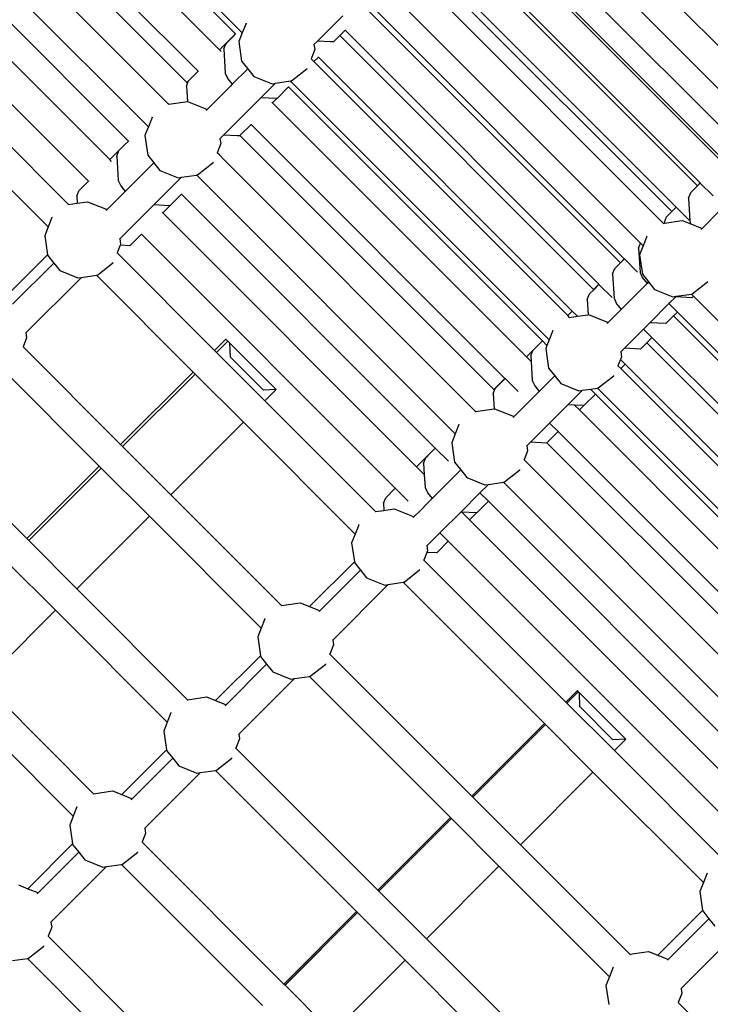
# Model space of a CAD drawing. Units: millimetres. Extents: x -131 to 3895, y 184 to 2233.
# Drawn here: x 1639 to 1675, y 1095 to 1146 of the extents above; entities that cross this region are included whole.
import ezdxf

# ---------------------------------------------------------------- set-up
doc = ezdxf.new("R2010")
doc.units = ezdxf.units.MM
doc.header["$LTSCALE"] = 45
doc.header["$PDSIZE"] = -1
doc.layers.add('VP-DIM', color=7, linetype='Continuous')
doc.layers.add('VP-EQ', color=7, linetype='Continuous', true_color=0x8a3492)
doc.dimstyles.get("Standard").update_dxf_attribs({"dimtxt": 14, "dimasz": 20, "dimexe": 20, "dimexo": 50, "dimgap": 20, "dimtad": 0, "dimdec": 0, "dimzin": 0, "dimdsep": 46, "dimtxsty": 'Standard', "dimcen": -0.09, "dimadec": 0, "dimazin": 0, "dimtfac": 1, "dimtdec": 4, "dimtofl": 0, "dimtmove": 0, "dimatfit": 3, "dimfxl": 70, "dimfxlon": 1, "dimtolj": 1, "dimtzin": 0, "dimarcsym": 0})

# ---------------------------------------------------------------- blocks, each defined once
blk = doc.blocks.new('*D1238')
at = {"layer": 'Defpoints', "color": 0}
for p in [(3339.635, 2049.504), (1025.364, 1671.745), (3339.635, 871.262)]:
    blk.add_point(p, dxfattribs=at)
at = {"layer": 'VP-DIM', "color": 0, "lineweight": -2}
for p, q in [((1025.364, 1979.504), (1025.364, 2069.504)), ((3339.635, 1979.504), (3339.635, 2069.504)), ((1045.364, 2049.504), (2129.883, 2049.504)), ((3319.635, 2049.504), (2216.55, 2049.504))]:
    blk.add_line(p, q, dxfattribs=at)
at = {"layer": 'VP-DIM', "color": 0}
for points in [[(1045.364, 2052.837), (1045.364, 2046.17), (1025.364, 2049.504)], [(3319.635, 2046.17), (3319.635, 2052.837), (3339.635, 2049.504)]]:
    blk.add_solid(points, dxfattribs=at)
at = {"layer": 'VP-DIM', "color": 0, "insert": (2173.216, 2049.504), "char_height": 14, "attachment_point": 5}
blk.add_mtext('\\A1;2315', dxfattribs=at)
blk = doc.blocks.new('*D1239')
at = {"layer": 'Defpoints', "color": 0}
for p in [(1080.345, 1726.724), (3680.851, 1726.724), (1497.357, 366.907)]:
    blk.add_point(p, dxfattribs=at)
at = {"layer": 'VP-DIM', "color": 0, "lineweight": -2}
for p, q in [((3610.851, 1726.724), (3700.851, 1726.724)), ((3680.851, 1706.724), (3680.851, 1103.028)), ((3680.851, 386.907), (3680.851, 1016.362)), ((3610.851, 366.907), (3700.851, 366.907))]:
    blk.add_line(p, q, dxfattribs=at)
at = {"layer": 'VP-DIM', "color": 0}
for points in [[(3684.184, 1706.724), (3677.518, 1706.724), (3680.851, 1726.724)], [(3677.518, 386.907), (3684.184, 386.907), (3680.851, 366.907)]]:
    blk.add_solid(points, dxfattribs=at)
at = {"layer": 'VP-DIM', "color": 0, "insert": (3680.851, 1059.695), "char_height": 14, "attachment_point": 5, "rotation": 90}
blk.add_mtext('\\A1;1365', dxfattribs=at)
blk = doc.blocks.new('*D1247')
at = {"layer": 'Defpoints', "color": 0}
for p in [(3540, 2213.16), (849.65, 1741.854), (3540, 826.774)]:
    blk.add_point(p, dxfattribs=at)
at = {"layer": 'VP-DIM', "color": 0, "lineweight": -2}
for p, q in [((849.65, 2143.16), (849.65, 2233.16)), ((3540, 2143.16), (3540, 2233.16)), ((869.65, 2213.16), (2120.377, 2213.16)), ((3520, 2213.16), (2209.377, 2213.16))]:
    blk.add_line(p, q, dxfattribs=at)
at = {"layer": 'VP-DIM', "color": 0}
for points in [[(869.65, 2216.494), (869.65, 2209.827), (849.65, 2213.16)], [(3520, 2209.827), (3520, 2216.494), (3540, 2213.16)]]:
    blk.add_solid(points, dxfattribs=at)
at = {"layer": 'VP-DIM', "color": 0, "insert": (2164.877, 2213.16), "char_height": 14, "attachment_point": 5}
blk.add_mtext('\\A1;2690', dxfattribs=at)
blk = doc.blocks.new('*D1248')
at = {"layer": 'Defpoints', "color": 0}
for p in [(1010.299, 1902.502), (1428.835, 193.304), (3874.922, 193.304)]:
    blk.add_point(p, dxfattribs=at)
at = {"layer": 'VP-DIM', "color": 0, "lineweight": -2}
for p, q in [((3804.922, 1902.502), (3894.922, 1902.502)), ((3874.922, 1882.502), (3874.922, 1099.357)), ((3874.922, 213.304), (3874.922, 1015.024)), ((3804.922, 193.304), (3894.922, 193.304))]:
    blk.add_line(p, q, dxfattribs=at)
at = {"layer": 'VP-DIM', "color": 0}
for points in [[(3878.255, 1882.502), (3871.589, 1882.502), (3874.922, 1902.502)], [(3871.589, 213.304), (3878.255, 213.304), (3874.922, 193.304)]]:
    blk.add_solid(points, dxfattribs=at)
at = {"layer": 'VP-DIM', "color": 0, "insert": (3874.922, 1057.19), "char_height": 14, "attachment_point": 5, "rotation": 90}
blk.add_mtext('\\A1;1709', dxfattribs=at)
blk = doc.blocks.new('2507_')
at = {"color": 0}
for p, q in [((1650.469, 1145.771), (1632.75, 1163.49)), ((1650.116, 1145.71), (1632.6, 1163.225)), ((1649.269, 1144.869), (1631.754, 1162.384)), ((1630.625, 1161.25), (1648.136, 1143.739)), ((1630.036, 1160.658), (1647.547, 1143.147)), ((1628.941, 1159.642), (1646.576, 1142.008)), ((1645.513, 1140.807), (1627.763, 1158.557)), ((1644.461, 1140.055), (1626.946, 1157.571)), ((1643.475, 1139.075), (1625.96, 1156.59)), ((1642.346, 1137.941), (1624.831, 1155.456)), ((1678.895, 1141.788), (1665.238, 1155.445)), ((1664.139, 1154.281), (1677.708, 1140.712)), ((1663.265, 1153.262), (1676.666, 1139.86)), ((1675.776, 1138.975), (1662.377, 1152.374)), ((1662.47, 1152.468), (1675.869, 1139.069)), ((1674.502, 1137.701), (1661.103, 1151.1)), ((1661.245, 1151.243), (1674.644, 1137.844)), ((1659.972, 1149.969), (1673.37, 1136.571)), ((1673.138, 1136.337), (1659.739, 1149.736)), ((1659.134, 1149.289), (1672.71, 1135.713)), ((1671.493, 1134.667), (1658.082, 1148.077)), ((1670.43, 1133.629), (1657.031, 1147.028)), ((1657.238, 1147.236), (1670.637, 1133.837)), ((1650.67, 1146.262), (1650.473, 1145.767)), ((1650.67, 1146.262), (1650.691, 1146.29)), ((1655.781, 1146.666), (1654.443, 1145.328)), ((1650.116, 1145.71), (1650.139, 1145.733)), ((1650.473, 1145.767), (1650.288, 1145.3)), ((1650.473, 1145.767), (1650.469, 1145.771)), ((1655.621, 1145.618), (1655.899, 1145.897)), ((1655.899, 1145.897), (1655.909, 1145.906)), ((1655.899, 1145.897), (1669.298, 1132.498)), ((1649.269, 1144.869), (1650.011, 1145.614)), ((1649.612, 1145.204), (1650.02, 1145.614)), ((1650.011, 1145.614), (1650.02, 1145.614)), ((1650.02, 1145.614), (1650.116, 1145.71)), ((1650.288, 1145.3), (1650.438, 1144.275)), ((1654.443, 1145.328), (1654.255, 1145.14)), ((1655.136, 1145.292), (1654.443, 1145.328)), ((1655.29, 1145.284), (1655.136, 1145.292)), ((1655.29, 1145.284), (1655.621, 1145.618)), ((1669.02, 1132.219), (1655.621, 1145.618)), ((1649.36, 1144.778), (1649.269, 1144.869)), ((1649.498, 1144.92), (1649.612, 1145.204)), ((1649.498, 1144.92), (1649.575, 1143.633)), ((1654.294, 1144.879), (1654.103, 1144.4)), ((1654.255, 1145.14), (1654.24, 1145.124)), ((1654.255, 1145.14), (1654.294, 1144.879)), ((1641.305, 1136.709), (1633.636, 1144.378)), ((1650.438, 1144.275), (1650.762, 1143.865)), ((1654.253, 1144.25), (1654.103, 1144.4)), ((1654.253, 1144.25), (1654.489, 1144.487)), ((1654.253, 1144.25), (1667.651, 1130.851)), ((1654.489, 1144.487), (1654.499, 1144.496)), ((1654.489, 1144.487), (1667.887, 1131.089)), ((1647.547, 1143.147), (1648.136, 1143.739)), ((1647.637, 1143.228), (1648.141, 1143.735)), ((1648.141, 1143.735), (1648.136, 1143.739)), ((1648.141, 1143.735), (1648.164, 1143.758)), ((1650.762, 1143.865), (1649.945, 1143.048)), ((1650.762, 1143.865), (1651.08, 1143.463)), ((1653.066, 1143.231), (1653.878, 1143.873)), ((1653.878, 1143.873), (1653.905, 1143.908)), ((1640.229, 1135.523), (1632.505, 1143.247)), ((1647.588, 1143.107), (1647.547, 1143.147)), ((1647.588, 1143.107), (1647.637, 1143.228)), ((1649.575, 1143.633), (1649.709, 1143.345)), ((1649.709, 1143.345), (1649.85, 1143.168)), ((1649.85, 1143.168), (1649.945, 1143.048)), ((1651.08, 1143.463), (1652.042, 1143.081)), ((1652.223, 1143.107), (1653.016, 1143.223)), ((1653.016, 1143.223), (1653.066, 1143.231)), ((1653.072, 1143.168), (1653.016, 1143.223)), ((1666.673, 1129.567), (1653.072, 1143.168)), ((1647.523, 1142.944), (1647.588, 1143.107)), ((1647.523, 1142.944), (1647.54, 1142.662)), ((1647.54, 1142.662), (1647.571, 1142.137)), ((1649.857, 1142.959), (1648.591, 1141.693)), ((1649.945, 1143.048), (1649.857, 1142.959)), ((1652.223, 1143.107), (1651.458, 1142.342)), ((1652.042, 1143.081), (1652.223, 1143.107)), ((1652.304, 1142.299), (1652.914, 1142.912)), ((1652.914, 1142.912), (1652.923, 1142.921)), ((1652.914, 1142.912), (1666.316, 1129.51)), ((1646.589, 1141.993), (1647.571, 1142.137)), ((1647.571, 1142.137), (1647.579, 1142.138)), ((1647.579, 1142.138), (1648.541, 1141.756)), ((1651.458, 1142.342), (1649.482, 1140.367)), ((1652.295, 1142.3), (1651.458, 1142.342)), ((1652.068, 1142.07), (1652.035, 1142.103)), ((1652.068, 1142.07), (1652.295, 1142.3)), ((1652.304, 1142.299), (1652.295, 1142.3)), ((1646.589, 1141.993), (1646.576, 1142.008)), ((1646.594, 1141.988), (1646.589, 1141.993)), ((1648.541, 1141.756), (1648.591, 1141.693)), ((1648.591, 1141.693), (1648.57, 1141.673)), ((1665.469, 1128.669), (1652.068, 1142.07)), ((1645.71, 1141.302), (1645.513, 1140.807)), ((1645.71, 1141.302), (1645.731, 1141.331)), ((1645.513, 1140.807), (1645.388, 1140.492)), ((1650.35, 1140.345), (1650.939, 1140.936)), ((1650.939, 1140.936), (1650.948, 1140.946)), ((1650.939, 1140.936), (1664.337, 1127.539)), ((1644.227, 1139.82), (1644.461, 1140.055)), ((1644.461, 1140.055), (1644.485, 1140.079)), ((1645.388, 1140.492), (1645.328, 1140.34)), ((1645.328, 1140.34), (1645.478, 1139.315)), ((1649.295, 1140.18), (1649.28, 1140.164)), ((1649.482, 1140.367), (1649.295, 1140.18)), ((1649.295, 1140.18), (1649.334, 1139.919)), ((1650.204, 1140.33), (1649.482, 1140.367)), ((1650.329, 1140.324), (1650.204, 1140.33)), ((1650.329, 1140.324), (1650.35, 1140.345)), ((1663.748, 1126.947), (1650.35, 1140.345)), ((1643.475, 1139.075), (1644.217, 1139.82)), ((1643.843, 1139.265), (1643.957, 1139.549)), ((1643.957, 1139.549), (1644.227, 1139.82)), ((1644.217, 1139.82), (1644.227, 1139.82)), ((1649.334, 1139.919), (1649.143, 1139.44)), ((1643.566, 1138.984), (1643.475, 1139.075)), ((1643.843, 1139.265), (1643.921, 1137.979)), ((1645.478, 1139.315), (1645.802, 1138.905)), ((1649.263, 1139.32), (1649.143, 1139.44)), ((1649.461, 1139.122), (1649.263, 1139.32)), ((1649.461, 1139.122), (1662.79, 1125.793)), ((1645.802, 1138.905), (1644.29, 1137.393)), ((1645.802, 1138.905), (1646.12, 1138.503)), ((1646.12, 1138.503), (1647.082, 1138.121)), ((1648.106, 1138.271), (1648.918, 1138.913)), ((1648.918, 1138.913), (1648.945, 1138.948)), ((1641.843, 1137.434), (1642.346, 1137.941)), ((1642.346, 1137.941), (1642.37, 1137.964)), ((1643.921, 1137.979), (1644.02, 1137.764)), ((1647.263, 1138.147), (1645.803, 1136.688)), ((1647.082, 1138.121), (1647.263, 1138.147)), ((1647.263, 1138.147), (1648.056, 1138.264)), ((1648.056, 1138.264), (1648.106, 1138.271)), ((1648.085, 1138.235), (1648.056, 1138.264)), ((1661.713, 1124.607), (1648.085, 1138.235)), ((1641.729, 1137.15), (1641.843, 1137.434)), ((1644.02, 1137.764), (1644.055, 1137.691)), ((1644.055, 1137.691), (1644.29, 1137.393)), ((1674.143, 1137.335), (1674.505, 1137.698)), ((1674.502, 1137.701), (1674.644, 1137.844)), ((1674.505, 1137.698), (1674.502, 1137.701)), ((1674.505, 1137.698), (1674.647, 1137.841)), ((1674.647, 1137.841), (1674.644, 1137.844)), ((1675.321, 1137.167), (1674.647, 1137.841)), ((1641.729, 1137.15), (1641.751, 1136.774)), ((1643.985, 1137.088), (1643.307, 1136.409)), ((1644.29, 1137.393), (1643.985, 1137.088)), ((1646.65, 1136.645), (1647.26, 1137.257)), ((1647.26, 1137.257), (1647.269, 1137.266)), ((1647.26, 1137.257), (1660.661, 1123.855)), ((1674.029, 1137.051), (1674.143, 1137.335)), ((1674.029, 1137.051), (1674.101, 1135.854)), ((1641.305, 1136.709), (1641.751, 1136.774)), ((1641.31, 1136.704), (1641.305, 1136.709)), ((1641.751, 1136.774), (1642.295, 1136.854)), ((1642.295, 1136.854), (1643.257, 1136.472)), ((1643.257, 1136.472), (1643.307, 1136.409)), ((1643.307, 1136.409), (1643.286, 1136.389)), ((1645.803, 1136.688), (1644.011, 1134.896)), ((1646.64, 1136.645), (1645.803, 1136.688)), ((1646.273, 1136.276), (1646.64, 1136.645)), ((1646.65, 1136.645), (1646.64, 1136.645)), ((1673.138, 1136.337), (1673.37, 1136.571)), ((1673.141, 1136.334), (1673.373, 1136.567)), ((1673.373, 1136.567), (1673.37, 1136.571)), ((1674.061, 1135.88), (1673.373, 1136.567)), ((1675.701, 1136.403), (1674.711, 1135.413)), ((1640.426, 1136.017), (1640.229, 1135.523)), ((1640.426, 1136.017), (1640.447, 1136.046)), ((1646.273, 1136.276), (1646.241, 1136.309)), ((1659.675, 1122.875), (1646.273, 1136.276)), ((1672.756, 1135.777), (1672.87, 1136.061)), ((1672.759, 1135.72), (1673.7, 1135.858)), ((1672.87, 1136.061), (1673.141, 1136.334)), ((1673.141, 1136.334), (1673.138, 1136.337)), ((1673.7, 1135.858), (1674.146, 1135.681)), ((1640.229, 1135.523), (1640.043, 1135.055)), ((1672.71, 1135.713), (1672.759, 1135.72)), ((1672.731, 1135.692), (1672.71, 1135.713)), ((1672.756, 1135.777), (1672.759, 1135.72)), ((1674.101, 1135.854), (1674.107, 1135.764)), ((1674.107, 1135.764), (1674.146, 1135.681)), ((1674.146, 1135.681), (1674.662, 1135.476)), ((1674.662, 1135.476), (1674.711, 1135.413)), ((1674.711, 1135.413), (1674.691, 1135.393)), ((1640.043, 1135.055), (1640.189, 1134.058)), ((1644.011, 1134.896), (1643.995, 1134.88)), ((1644.011, 1134.896), (1644.049, 1134.635)), ((1644.535, 1134.53), (1645.145, 1135.142)), ((1645.145, 1135.142), (1645.154, 1135.152)), ((1645.145, 1135.142), (1658.547, 1121.74)), ((1671.83, 1135.021), (1671.633, 1134.527)), ((1671.83, 1135.021), (1671.836, 1135.03)), ((1644.018, 1134.556), (1643.859, 1134.156)), ((1644.049, 1134.635), (1644.018, 1134.556)), ((1644.535, 1134.53), (1644.018, 1134.556)), ((1671.391, 1134.413), (1671.493, 1134.667)), ((1671.391, 1134.413), (1671.469, 1133.126)), ((1671.633, 1134.527), (1671.448, 1134.059)), ((1671.633, 1134.527), (1671.493, 1134.667)), ((1640.189, 1134.058), (1637.826, 1131.699)), ((1640.189, 1134.058), (1640.193, 1134.031)), ((1640.193, 1134.031), (1640.518, 1133.621)), ((1643.859, 1134.156), (1649.011, 1129.003)), ((1670.43, 1133.629), (1670.637, 1133.837)), ((1670.433, 1133.626), (1670.64, 1133.834)), ((1670.64, 1133.834), (1670.637, 1133.837)), ((1671.327, 1133.146), (1670.64, 1133.834)), ((1671.448, 1134.059), (1671.598, 1133.035)), ((1640.518, 1133.621), (1638.347, 1131.449)), ((1640.518, 1133.621), (1640.835, 1133.219)), ((1642.822, 1132.987), (1643.634, 1133.629)), ((1643.634, 1133.629), (1643.661, 1133.664)), ((1670.022, 1133.043), (1670.136, 1133.328)), ((1670.136, 1133.328), (1670.433, 1133.626)), ((1670.433, 1133.626), (1670.43, 1133.629)), ((1641.978, 1132.863), (1639.051, 1129.936)), ((1640.835, 1133.219), (1641.798, 1132.837)), ((1641.798, 1132.837), (1641.978, 1132.863)), ((1641.978, 1132.863), (1642.772, 1132.979)), ((1642.772, 1132.979), (1642.822, 1132.987)), ((1642.772, 1132.979), (1647.88, 1127.872)), ((1670.022, 1133.043), (1670.1, 1131.757)), ((1671.469, 1133.126), (1671.515, 1133.026)), ((1671.515, 1133.026), (1671.603, 1132.838)), ((1671.598, 1133.035), (1671.922, 1132.625)), ((1671.603, 1132.838), (1671.838, 1132.541)), ((1669.02, 1132.219), (1669.298, 1132.498)), ((1669.023, 1132.216), (1669.301, 1132.495)), ((1669.301, 1132.495), (1669.298, 1132.498)), ((1669.989, 1131.808), (1669.301, 1132.495)), ((1671.838, 1132.541), (1670.469, 1131.171)), ((1671.922, 1132.625), (1671.838, 1132.541)), ((1671.922, 1132.625), (1672.24, 1132.223)), ((1672.24, 1132.223), (1673.202, 1131.841)), ((1674.226, 1131.991), (1675.038, 1132.633)), ((1675.038, 1132.633), (1675.048, 1132.645)), ((1668.683, 1131.705), (1668.797, 1131.989)), ((1668.683, 1131.705), (1668.732, 1130.897)), ((1668.797, 1131.989), (1669.023, 1132.216)), ((1669.023, 1132.216), (1669.02, 1132.219)), ((1670.1, 1131.757), (1670.113, 1131.728)), ((1670.113, 1131.728), (1670.233, 1131.469)), ((1673.351, 1131.835), (1672.995, 1131.479)), ((1673.202, 1131.841), (1673.383, 1131.867)), ((1673.383, 1131.867), (1673.351, 1131.835)), ((1674.198, 1131.792), (1673.351, 1131.835)), ((1673.383, 1131.867), (1674.177, 1131.983)), ((1674.177, 1131.983), (1674.226, 1131.991)), ((1674.283, 1131.877), (1674.177, 1131.983)), ((1674.198, 1131.792), (1674.283, 1131.877)), ((1674.283, 1131.877), (1689.878, 1116.282)), ((1670.233, 1131.469), (1670.469, 1131.171)), ((1672.995, 1131.479), (1671.982, 1130.466)), ((1673.438, 1131.035), (1672.995, 1131.479)), ((1667.651, 1130.851), (1667.887, 1131.089)), ((1667.655, 1130.848), (1667.651, 1130.851)), ((1667.655, 1130.848), (1667.891, 1131.085)), ((1667.75, 1130.753), (1667.655, 1130.848)), ((1667.75, 1130.753), (1668.163, 1130.814)), ((1667.771, 1130.732), (1667.75, 1130.753)), ((1667.891, 1131.085), (1667.887, 1131.089)), ((1668.163, 1130.814), (1667.891, 1131.085)), ((1668.163, 1130.814), (1668.732, 1130.897)), ((1668.732, 1130.897), (1668.74, 1130.898)), ((1668.74, 1130.898), (1669.702, 1130.516)), ((1670.469, 1131.171), (1669.751, 1130.453)), ((1672.829, 1130.423), (1673.231, 1130.828)), ((1673.231, 1130.828), (1673.438, 1131.035)), ((1673.231, 1130.828), (1688.815, 1115.244)), ((1673.438, 1131.035), (1689.021, 1115.452)), ((1669.702, 1130.516), (1669.751, 1130.453)), ((1669.751, 1130.453), (1669.731, 1130.433)), ((1671.982, 1130.466), (1671.656, 1130.14)), ((1672.829, 1130.423), (1671.982, 1130.466)), ((1639.089, 1129.675), (1638.899, 1129.196)), ((1639.051, 1129.936), (1639.035, 1129.92)), ((1639.051, 1129.936), (1639.089, 1129.675)), ((1666.87, 1130.061), (1666.673, 1129.567)), ((1666.87, 1130.061), (1666.876, 1130.07)), ((1671.656, 1130.14), (1670.643, 1129.127)), ((1672.099, 1129.697), (1671.656, 1130.14)), ((1671.822, 1129.418), (1672.099, 1129.697)), ((1672.099, 1129.697), (1687.683, 1114.114)), ((1638.899, 1129.196), (1644.051, 1124.043)), ((1649.011, 1129.003), (1649.611, 1129.603)), ((1649.116, 1128.898), (1649.716, 1129.498)), ((1649.716, 1129.498), (1649.611, 1129.603)), ((1649.716, 1129.498), (1649.821, 1129.393)), ((1649.857, 1128.65), (1649.821, 1129.393)), ((1649.821, 1129.393), (1652.26, 1126.954)), ((1665.469, 1128.669), (1666.211, 1129.414)), ((1665.812, 1129.004), (1666.22, 1129.414)), ((1666.211, 1129.414), (1666.22, 1129.414)), ((1666.22, 1129.414), (1666.316, 1129.51)), ((1666.556, 1129.27), (1666.316, 1129.51)), ((1666.556, 1129.27), (1666.488, 1129.099)), ((1666.673, 1129.567), (1666.556, 1129.27)), ((1670.643, 1129.127), (1670.456, 1128.94)), ((1671.49, 1129.084), (1670.643, 1129.127)), ((1671.49, 1129.084), (1671.822, 1129.418)), ((1671.822, 1129.418), (1687.405, 1113.834)), ((1649.116, 1128.898), (1649.011, 1129.003)), ((1649.116, 1128.898), (1651.66, 1126.354)), ((1649.857, 1128.65), (1651.592, 1126.914)), ((1665.716, 1128.422), (1665.469, 1128.669)), ((1665.698, 1128.72), (1665.812, 1129.004)), ((1665.698, 1128.72), (1665.716, 1128.422)), ((1666.488, 1129.099), (1666.638, 1128.075)), ((1670.494, 1128.679), (1670.438, 1128.539)), ((1670.456, 1128.94), (1670.44, 1128.924)), ((1670.456, 1128.94), (1670.494, 1128.679)), ((1665.716, 1128.422), (1665.776, 1127.433)), ((1666.638, 1128.075), (1666.962, 1127.665)), ((1670.303, 1128.2), (1670.297, 1128.205)), ((1670.438, 1128.539), (1670.303, 1128.2)), ((1670.453, 1128.049), (1670.303, 1128.2)), ((1670.69, 1128.287), (1670.438, 1128.539)), ((1670.453, 1128.049), (1670.69, 1128.287)), ((1670.69, 1128.287), (1686.272, 1112.704)), ((1637.812, 1128.019), (1642.92, 1122.912)), ((1644.051, 1124.043), (1647.88, 1127.872)), ((1644.156, 1123.938), (1647.985, 1127.767)), ((1647.985, 1127.767), (1647.88, 1127.872)), ((1650.529, 1125.223), (1647.985, 1127.767)), ((1666.962, 1127.665), (1666.145, 1126.848)), ((1666.962, 1127.665), (1667.28, 1127.263)), ((1669.266, 1127.031), (1670.078, 1127.673)), ((1670.078, 1127.673), (1670.088, 1127.685)), ((1670.453, 1128.049), (1686.036, 1112.467)), ((1663.748, 1126.947), (1664.337, 1127.539)), ((1663.788, 1126.907), (1663.837, 1127.028)), ((1663.837, 1127.028), (1664.341, 1127.535)), ((1664.341, 1127.535), (1664.337, 1127.539)), ((1665.028, 1126.847), (1664.341, 1127.535)), ((1665.776, 1127.433), (1665.909, 1127.145)), ((1665.909, 1127.145), (1666.145, 1126.848)), ((1667.28, 1127.263), (1668.242, 1126.881)), ((1669.217, 1127.023), (1669.266, 1127.031)), ((1652.26, 1126.954), (1651.592, 1126.914)), ((1651.66, 1126.354), (1652.26, 1126.954)), ((1663.723, 1126.744), (1663.788, 1126.907)), ((1663.723, 1126.744), (1663.771, 1125.937)), ((1663.788, 1126.907), (1663.748, 1126.947)), ((1666.145, 1126.848), (1665.648, 1126.351)), ((1668.423, 1126.907), (1667.658, 1126.142)), ((1668.242, 1126.881), (1668.423, 1126.907)), ((1668.423, 1126.907), (1668.855, 1126.97)), ((1668.505, 1126.099), (1669.114, 1126.712)), ((1668.855, 1126.97), (1669.217, 1127.023)), ((1669.114, 1126.712), (1668.855, 1126.97)), ((1669.114, 1126.712), (1684.701, 1111.125)), ((1669.217, 1127.023), (1685.058, 1111.182)), ((1651.66, 1126.354), (1657.505, 1120.509)), ((1665.648, 1126.351), (1664.791, 1125.493)), ((1667.658, 1126.142), (1666.695, 1125.18)), ((1668.014, 1126.124), (1667.658, 1126.142)), ((1668.268, 1125.87), (1668.014, 1126.124)), ((1668.496, 1126.099), (1668.014, 1126.124)), ((1668.268, 1125.87), (1668.496, 1126.099)), ((1668.505, 1126.099), (1668.496, 1126.099)), ((1662.79, 1125.793), (1663.771, 1125.937)), ((1662.811, 1125.772), (1662.79, 1125.793)), ((1663.771, 1125.937), (1663.78, 1125.938)), ((1663.78, 1125.938), (1664.742, 1125.556)), ((1664.742, 1125.556), (1664.791, 1125.493)), ((1664.791, 1125.493), (1664.771, 1125.473)), ((1668.268, 1125.87), (1683.854, 1110.284)), ((1646.7, 1121.394), (1650.529, 1125.223)), ((1656.429, 1119.322), (1650.529, 1125.223)), ((1661.91, 1125.101), (1661.713, 1124.607)), ((1661.91, 1125.101), (1661.916, 1125.11)), ((1666.695, 1125.18), (1665.682, 1124.167)), ((1667.139, 1124.736), (1666.695, 1125.18)), ((1661.713, 1124.607), (1661.528, 1124.139)), ((1666.55, 1124.145), (1667.139, 1124.736)), ((1667.139, 1124.736), (1682.721, 1109.154)), ((1633.939, 1124.236), (1639.091, 1119.083)), ((1644.156, 1123.938), (1644.051, 1124.043)), ((1644.156, 1123.938), (1646.7, 1121.394)), ((1661.528, 1124.139), (1661.678, 1123.115)), ((1665.496, 1123.98), (1665.48, 1123.964)), ((1665.682, 1124.167), (1665.496, 1123.98)), ((1665.496, 1123.98), (1665.534, 1123.719)), ((1666.529, 1124.124), (1665.682, 1124.167)), ((1666.529, 1124.124), (1666.55, 1124.145)), ((1666.55, 1124.145), (1682.132, 1108.562)), ((1659.675, 1122.875), (1660.417, 1123.62)), ((1660.158, 1123.349), (1660.427, 1123.62)), ((1660.417, 1123.62), (1660.427, 1123.62)), ((1660.427, 1123.62), (1660.661, 1123.855)), ((1661.349, 1123.168), (1660.661, 1123.855)), ((1665.534, 1123.719), (1665.343, 1123.24)), ((1639.091, 1119.083), (1642.92, 1122.912)), ((1643.025, 1122.807), (1642.92, 1122.912)), ((1660.079, 1122.47), (1659.675, 1122.875)), ((1660.044, 1123.065), (1660.158, 1123.349)), ((1660.044, 1123.065), (1660.079, 1122.47)), ((1661.678, 1123.115), (1662.002, 1122.705)), ((1665.343, 1123.24), (1665.337, 1123.245)), ((1665.343, 1123.24), (1681.174, 1107.408)), ((1639.196, 1118.978), (1643.025, 1122.807)), ((1645.569, 1120.263), (1643.025, 1122.807)), ((1660.079, 1122.47), (1660.121, 1121.779)), ((1661.969, 1122.671), (1660.49, 1121.193)), ((1662.002, 1122.705), (1661.969, 1122.671)), ((1662.002, 1122.705), (1662.32, 1122.303)), ((1664.306, 1122.071), (1665.118, 1122.713)), ((1665.118, 1122.713), (1665.128, 1122.725)), ((1662.32, 1122.303), (1663.282, 1121.921)), ((1663.463, 1121.947), (1663.016, 1121.501)), ((1663.282, 1121.921), (1663.463, 1121.947)), ((1663.463, 1121.947), (1664.257, 1122.063)), ((1664.257, 1122.063), (1664.306, 1122.071)), ((1664.257, 1122.063), (1680.098, 1106.222)), ((1646.7, 1121.394), (1652.545, 1115.549)), ((1658.043, 1121.234), (1658.547, 1121.74)), ((1659.234, 1121.053), (1658.547, 1121.74)), ((1660.121, 1121.779), (1660.246, 1121.509)), ((1660.246, 1121.509), (1660.255, 1121.491)), ((1660.255, 1121.491), (1660.49, 1121.193)), ((1663.016, 1121.501), (1662.003, 1120.488)), ((1663.46, 1121.057), (1663.016, 1121.501)), ((1657.929, 1120.95), (1658.043, 1121.234)), ((1657.929, 1120.95), (1657.951, 1120.574)), ((1660.284, 1120.987), (1659.854, 1120.557)), ((1660.49, 1121.193), (1660.284, 1120.987)), ((1662.85, 1120.444), (1663.46, 1121.057)), ((1663.46, 1121.057), (1679.046, 1105.471)), ((1657.505, 1120.509), (1657.951, 1120.574)), ((1657.527, 1120.488), (1657.505, 1120.509)), ((1657.951, 1120.574), (1658.495, 1120.654)), ((1658.495, 1120.654), (1659.457, 1120.271)), ((1659.854, 1120.557), (1659.507, 1120.209)), ((1662.003, 1120.488), (1660.901, 1119.386)), ((1662.065, 1120.484), (1662.003, 1120.488)), ((1662.474, 1120.076), (1662.065, 1120.484)), ((1662.84, 1120.445), (1662.065, 1120.484)), ((1662.474, 1120.076), (1662.84, 1120.445)), ((1662.85, 1120.444), (1662.84, 1120.445)), ((1641.74, 1116.434), (1645.569, 1120.263)), ((1651.469, 1114.362), (1645.569, 1120.263)), ((1656.626, 1119.817), (1656.429, 1119.322)), ((1656.626, 1119.817), (1656.632, 1119.825)), ((1659.457, 1120.271), (1659.507, 1120.209)), ((1659.507, 1120.209), (1659.486, 1120.189)), ((1662.474, 1120.076), (1678.06, 1104.49)), ((1656.429, 1119.322), (1656.244, 1118.855)), ((1660.901, 1119.386), (1660.211, 1118.696)), ((1661.345, 1118.942), (1660.901, 1119.386)), ((1639.196, 1118.978), (1639.091, 1119.083)), ((1639.196, 1118.978), (1641.74, 1116.434)), ((1656.244, 1118.855), (1656.39, 1117.858)), ((1660.735, 1118.33), (1661.345, 1118.942)), ((1661.345, 1118.942), (1676.931, 1103.356)), ((1660.218, 1118.356), (1660.059, 1117.955)), ((1660.211, 1118.696), (1660.196, 1118.68)), ((1660.211, 1118.696), (1660.25, 1118.435)), ((1660.25, 1118.435), (1660.218, 1118.356)), ((1660.735, 1118.33), (1660.218, 1118.356)), ((1640.609, 1115.303), (1638.065, 1117.847)), ((1656.39, 1117.858), (1654.026, 1115.499)), ((1656.39, 1117.858), (1656.394, 1117.831)), ((1656.394, 1117.831), (1656.718, 1117.421)), ((1660.059, 1117.955), (1660.053, 1117.961)), ((1667.55, 1110.464), (1660.059, 1117.955)), ((1656.718, 1117.421), (1654.547, 1115.249)), ((1656.718, 1117.421), (1657.036, 1117.019)), ((1659.022, 1116.786), (1659.834, 1117.429)), ((1659.834, 1117.429), (1659.844, 1117.441)), ((1658.179, 1116.663), (1655.251, 1113.736)), ((1657.036, 1117.019), (1657.998, 1116.637)), ((1657.998, 1116.637), (1658.179, 1116.663)), ((1658.179, 1116.663), (1658.972, 1116.779)), ((1658.972, 1116.779), (1659.022, 1116.786)), ((1666.419, 1109.333), (1658.972, 1116.779)), ((1641.74, 1116.434), (1647.585, 1110.589)), ((1652.545, 1115.549), (1653.535, 1115.694)), ((1653.535, 1115.694), (1654.026, 1115.499)), ((1636.78, 1111.474), (1640.609, 1115.303)), ((1646.509, 1109.402), (1640.609, 1115.303)), ((1652.567, 1115.528), (1652.545, 1115.549)), ((1654.026, 1115.499), (1654.497, 1115.311)), ((1654.497, 1115.311), (1654.547, 1115.249)), ((1654.547, 1115.249), (1654.526, 1115.229)), ((1651.666, 1114.857), (1651.469, 1114.362)), ((1651.666, 1114.857), (1651.672, 1114.865)), ((1651.469, 1114.362), (1651.284, 1113.895)), ((1651.284, 1113.895), (1651.429, 1112.902)), ((1655.251, 1113.736), (1655.236, 1113.72)), ((1655.251, 1113.736), (1655.29, 1113.475)), ((1655.29, 1113.475), (1655.099, 1112.995)), ((1651.429, 1112.902), (1649.066, 1110.539)), ((1651.429, 1112.902), (1651.434, 1112.871)), ((1651.434, 1112.871), (1651.758, 1112.461)), ((1655.099, 1112.995), (1655.093, 1113.001)), ((1662.59, 1105.504), (1655.099, 1112.995)), ((1651.758, 1112.461), (1649.587, 1110.289)), ((1651.758, 1112.461), (1652.076, 1112.059)), ((1652.076, 1112.059), (1653.038, 1111.677)), ((1654.062, 1111.826), (1654.874, 1112.469)), ((1654.874, 1112.469), (1654.884, 1112.481)), ((1636.78, 1111.474), (1642.625, 1105.629)), ((1653.219, 1111.703), (1650.291, 1108.776)), ((1653.038, 1111.677), (1653.219, 1111.703)), ((1653.219, 1111.703), (1654.012, 1111.819)), ((1654.012, 1111.819), (1654.062, 1111.826)), ((1661.459, 1104.373), (1654.012, 1111.819)), ((1667.55, 1110.464), (1668.15, 1111.064)), ((1668.147, 1110.957), (1667.602, 1110.413)), ((1667.607, 1110.407), (1668.146, 1110.947)), ((1668.146, 1110.947), (1668.207, 1111.007)), ((1668.147, 1110.957), (1668.146, 1110.947)), ((1668.201, 1111.012), (1668.147, 1110.957)), ((1668.201, 1111.012), (1668.15, 1111.064)), ((1668.201, 1111.012), (1668.207, 1111.007)), ((1668.207, 1111.007), (1668.265, 1110.948)), ((1668.286, 1110.221), (1668.265, 1110.948)), ((1668.265, 1110.948), (1670.714, 1108.5)), ((1647.585, 1110.589), (1648.575, 1110.734)), ((1647.607, 1110.568), (1647.585, 1110.589)), ((1648.575, 1110.734), (1649.066, 1110.539)), ((1649.066, 1110.539), (1649.537, 1110.351)), ((1667.55, 1110.464), (1667.602, 1110.413)), ((1667.607, 1110.407), (1667.602, 1110.413)), ((1641.549, 1104.442), (1635.649, 1110.343)), ((1646.706, 1109.897), (1646.509, 1109.402)), ((1646.706, 1109.897), (1646.712, 1109.905)), ((1649.537, 1110.351), (1649.587, 1110.289)), ((1649.587, 1110.289), (1649.566, 1110.269)), ((1670.114, 1107.9), (1667.607, 1110.407)), ((1668.286, 1110.221), (1670.028, 1108.478)), ((1646.509, 1109.402), (1646.324, 1108.935)), ((1646.324, 1108.935), (1646.469, 1107.942)), ((1662.59, 1105.504), (1666.419, 1109.333)), ((1666.47, 1109.281), (1662.642, 1105.453)), ((1662.647, 1105.447), (1666.476, 1109.276)), ((1666.419, 1109.333), (1666.47, 1109.281)), ((1666.476, 1109.276), (1666.47, 1109.281)), ((1668.983, 1106.769), (1666.476, 1109.276)), ((1650.33, 1108.515), (1650.139, 1108.035)), ((1650.291, 1108.776), (1650.276, 1108.76)), ((1650.291, 1108.776), (1650.33, 1108.515)), ((1670.714, 1108.5), (1670.028, 1108.478)), ((1670.114, 1107.9), (1670.714, 1108.5)), ((1644.107, 1105.58), (1646.469, 1107.942)), ((1646.469, 1107.942), (1646.474, 1107.911)), ((1646.474, 1107.911), (1646.798, 1107.501)), ((1650.139, 1108.035), (1650.133, 1108.041)), ((1657.63, 1100.544), (1650.139, 1108.035)), ((1675.89, 1102.124), (1670.114, 1107.9)), ((1646.798, 1107.501), (1644.627, 1105.329)), ((1646.798, 1107.501), (1647.116, 1107.099)), ((1649.102, 1106.866), (1649.914, 1107.509)), ((1649.914, 1107.509), (1649.924, 1107.521)), ((1647.116, 1107.099), (1648.078, 1106.717)), ((1648.259, 1106.743), (1649.052, 1106.859)), ((1649.052, 1106.859), (1649.102, 1106.866)), ((1656.499, 1099.413), (1649.052, 1106.859)), ((1648.259, 1106.743), (1645.331, 1103.816)), ((1648.078, 1106.717), (1648.259, 1106.743)), ((1665.154, 1102.94), (1668.983, 1106.769)), ((1674.814, 1100.938), (1668.983, 1106.769)), ((1642.625, 1105.629), (1643.615, 1105.774)), ((1643.615, 1105.774), (1644.107, 1105.58)), ((1642.647, 1105.608), (1642.625, 1105.629)), ((1644.107, 1105.58), (1644.577, 1105.392)), ((1644.577, 1105.392), (1644.627, 1105.329)), ((1644.627, 1105.329), (1644.606, 1105.309)), ((1662.59, 1105.504), (1662.642, 1105.453)), ((1662.647, 1105.447), (1662.642, 1105.453)), ((1665.154, 1102.94), (1662.647, 1105.447)), ((1641.746, 1104.937), (1641.549, 1104.442)), ((1641.746, 1104.937), (1641.752, 1104.945)), ((1641.549, 1104.442), (1641.364, 1103.975)), ((1657.63, 1100.544), (1661.459, 1104.373)), ((1661.51, 1104.321), (1657.682, 1100.493)), ((1657.687, 1100.487), (1661.516, 1104.316)), ((1661.459, 1104.373), (1661.51, 1104.321)), ((1661.516, 1104.316), (1661.51, 1104.321)), ((1664.023, 1101.809), (1661.516, 1104.316)), ((1641.364, 1103.975), (1641.509, 1102.982)), ((1645.331, 1103.816), (1645.316, 1103.8)), ((1645.331, 1103.816), (1645.37, 1103.555)), ((1645.37, 1103.555), (1645.179, 1103.075)), ((1639.146, 1100.619), (1641.509, 1102.982)), ((1641.509, 1102.982), (1641.514, 1102.951)), ((1641.514, 1102.951), (1641.838, 1102.541)), ((1645.179, 1103.075), (1645.173, 1103.081)), ((1652.67, 1095.584), (1645.179, 1103.075)), ((1670.93, 1097.164), (1665.154, 1102.94)), ((1641.838, 1102.541), (1639.667, 1100.369)), ((1641.838, 1102.541), (1642.156, 1102.139)), ((1642.156, 1102.139), (1643.118, 1101.757)), ((1644.142, 1101.906), (1644.954, 1102.549)), ((1644.954, 1102.549), (1644.964, 1102.561)), ((1643.299, 1101.783), (1640.371, 1098.856)), ((1643.118, 1101.757), (1643.299, 1101.783)), ((1643.299, 1101.783), (1644.092, 1101.899)), ((1644.092, 1101.899), (1644.142, 1101.906)), ((1651.539, 1094.453), (1644.092, 1101.899)), ((1660.194, 1097.98), (1664.023, 1101.809)), ((1669.854, 1095.978), (1664.023, 1101.809)), ((1675.012, 1101.434), (1674.814, 1100.938)), ((1638.655, 1100.814), (1639.146, 1100.619)), ((1639.146, 1100.619), (1639.157, 1100.614)), ((1639.157, 1100.614), (1639.618, 1100.432)), ((1657.63, 1100.544), (1657.682, 1100.493)), ((1674.814, 1100.938), (1674.628, 1100.471)), ((1639.618, 1100.432), (1639.667, 1100.369)), ((1639.667, 1100.369), (1639.646, 1100.349)), ((1657.687, 1100.487), (1657.682, 1100.493)), ((1660.194, 1097.98), (1657.687, 1100.487)), ((1674.628, 1100.471), (1674.774, 1099.473)), ((1652.67, 1095.584), (1656.499, 1099.413)), ((1656.55, 1099.361), (1652.722, 1095.533)), ((1652.727, 1095.527), (1656.556, 1099.356)), ((1656.499, 1099.413), (1656.55, 1099.361)), ((1656.556, 1099.356), (1656.55, 1099.361)), ((1659.063, 1096.849), (1656.556, 1099.356)), ((1674.774, 1099.473), (1672.411, 1097.114)), ((1675.103, 1099.036), (1672.931, 1096.864)), ((1674.774, 1099.473), (1674.778, 1099.446)), ((1674.778, 1099.446), (1675.103, 1099.036)), ((1675.103, 1099.036), (1675.42, 1098.634)), ((1640.41, 1098.595), (1640.219, 1098.115)), ((1640.371, 1098.856), (1640.356, 1098.84)), ((1640.371, 1098.856), (1640.41, 1098.595)), ((1640.219, 1098.115), (1640.213, 1098.121)), ((1647.71, 1090.624), (1640.219, 1098.115)), ((1665.97, 1092.204), (1660.194, 1097.98)), ((1676.563, 1098.278), (1673.636, 1095.351)), ((1639.182, 1096.947), (1639.994, 1097.589)), ((1639.994, 1097.589), (1640.004, 1097.601)), ((1638.339, 1096.823), (1639.132, 1096.939)), ((1639.132, 1096.939), (1639.182, 1096.947)), ((1646.579, 1089.493), (1639.132, 1096.939)), ((1670.93, 1097.164), (1671.92, 1097.309)), ((1670.957, 1097.138), (1670.93, 1097.164)), ((1671.92, 1097.309), (1672.411, 1097.114)), ((1672.411, 1097.114), (1672.882, 1096.927)), ((1672.882, 1096.927), (1672.931, 1096.864)), ((1655.234, 1093.02), (1659.063, 1096.849)), ((1664.894, 1091.018), (1659.063, 1096.849)), ((1670.052, 1096.474), (1669.854, 1095.978)), ((1672.931, 1096.864), (1672.911, 1096.844)), ((1669.854, 1095.978), (1669.668, 1095.511)), ((1652.67, 1095.584), (1652.722, 1095.533)), ((1652.727, 1095.527), (1652.722, 1095.533)), ((1655.234, 1093.02), (1652.727, 1095.527)), ((1669.668, 1095.511), (1669.814, 1094.518)), ((1673.636, 1095.351), (1673.62, 1095.335)), ((1673.636, 1095.351), (1673.674, 1095.09)), ((1673.674, 1095.09), (1673.484, 1094.611)), ((1673.484, 1094.611), (1673.476, 1094.618)), ((1673.484, 1094.611), (1680.491, 1087.603))]:
    blk.add_line(p, q, dxfattribs=at)
blk = doc.blocks.new('2507_2D')
at = {"layer": 'VP-EQ', "color": 0}
blk.add_blockref('2507_', (0, 0), dxfattribs=at)

msp = doc.modelspace()

# ---------------------------------------------------------------- block references
at = {"layer": 'VP-EQ', "color": 0}
msp.add_blockref('2507_2D', (0, 0), dxfattribs=at)

# ---------------------------------------------------------------- dimensions: what is measured, and where the dimension line sits
at = {"layer": 'VP-DIM', "color": 0}
dim = msp.add_linear_dim(base=(3540, 2213.16), p1=(849.65, 1741.854), p2=(3540, 826.774), dimstyle='Standard', dxfattribs=at)
dim.commit()
dim.dimension.update_dxf_attribs({"geometry": '*D1247', "text_midpoint": (2164.877, 2213.16), "dimtype": 160})
dim = msp.add_linear_dim(base=(3339.635, 2049.504), p1=(1025.364, 1671.745), p2=(3339.635, 871.262), text='2315', dimstyle='Standard', dxfattribs=at)
dim.commit()
dim.dimension.update_dxf_attribs({"geometry": '*D1238', "text_midpoint": (2173.216, 2049.504), "dimtype": 160})
dim = msp.add_linear_dim(base=(3874.922, 193.304), p1=(1010.299, 1902.502), p2=(1428.835, 193.304), angle=90, dimstyle='Standard', dxfattribs=at)
dim.commit()
dim.dimension.update_dxf_attribs({"geometry": '*D1248', "text_midpoint": (3874.922, 1057.19), "dimtype": 160})
dim = msp.add_linear_dim(base=(3680.851, 1726.724), p1=(1497.357, 366.907), p2=(1080.345, 1726.724), angle=90, text='1365', dimstyle='Standard', dxfattribs=at)
dim.commit()
dim.dimension.update_dxf_attribs({"geometry": '*D1239', "text_midpoint": (3680.851, 1059.695), "dimtype": 160})

doc.saveas('drawing.dxf')
